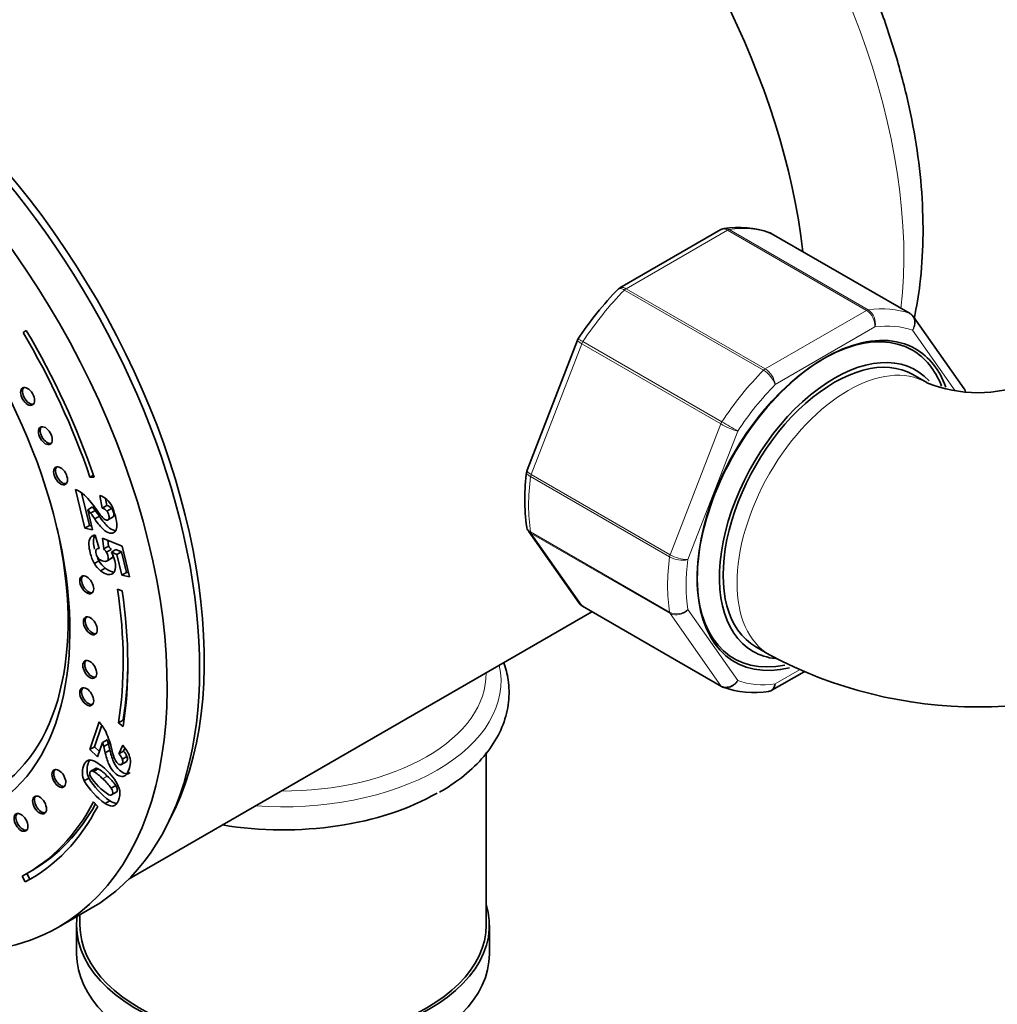
# Model space of a CAD drawing. Units: millimetres. Extents: x 0 to 1478, y 0 to 1758.
# Drawn here: x 205 to 280, y 401 to 476 of the extents above; entities that cross this region are included whole.
import ezdxf
from ezdxf import colors
from ezdxf.entities.mleader import LeaderData, LeaderLine
from ezdxf.math import Vec2, Vec3

# ---------------------------------------------------------------- set-up
doc = ezdxf.new("R2010")
doc.units = ezdxf.units.MM
doc.layers.add('DV5_Défaut', color=7, linetype='Continuous')
doc.layers.add('Défaut', color=7, linetype='Continuous')

# ---------------------------------------------------------------- blocks, each defined once
blk = doc.blocks.new('_DOT')
at = {"color": 0}
blk.add_line((0, 0), (-1, 0), dxfattribs=at)
at = {"color": 0, "const_width": 0.333}
blk.add_lwpolyline([(-0.1665, 0, 1), (0.1665, 0, 1)], format="xyb", close=True, dxfattribs=at)
blk = doc.blocks.new('SE4')
at = {"layer": 'DV5_Défaut', "color": 7, "linetype": 'Continuous', "lineweight": 35}
for p, q in [((258.904, 459.889), (251.197, 455.439)), ((273.35, 453.478), (262.744, 459.601)), ((277.483, 447.732), (273.614, 453.236)), ((205.903, 452.199), (205.658, 452.047)), ((205.908, 452.191), (205.658, 452.047)), ((247.968, 451.451), (244.122, 441.538)), ((248.024, 451.543), (247.972, 451.451)), ((274.632, 448.207), (273.572, 448.819)), ((211.032, 441.151), (210.768, 440.999)), ((210.768, 440.999), (211.086, 440.995)), ((210.375, 437.091), (209.658, 440.051)), ((210.728, 437.295), (210.123, 439.793)), ((211.701, 438.628), (211.522, 439.604)), ((212.055, 438.833), (211.956, 439.368)), ((210.954, 438.714), (210.6, 438.51)), ((210.6, 438.51), (210.973, 436.97)), ((211.172, 438.445), (210.818, 438.241)), ((212.055, 438.833), (211.701, 438.628)), ((212.405, 438.609), (212.052, 438.405)), ((211.483, 438.004), (211.13, 437.8)), ((212.098, 437.703), (212.54, 437.958)), ((210.728, 437.295), (210.375, 437.091)), ((210.973, 436.97), (210.375, 437.091)), ((210.903, 437.259), (210.728, 437.295)), ((244.225, 436.879), (248.094, 431.375)), ((211.029, 436.535), (210.886, 436.453)), ((211.152, 436.572), (211.475, 435.558)), ((211.721, 436.335), (213.218, 435.735)), ((211.834, 435.513), (211.721, 436.335)), ((212.187, 435.717), (212.125, 436.173)), ((211.461, 435.603), (211.321, 435.523)), ((212.187, 435.717), (211.834, 435.513)), ((212.377, 435.471), (212.024, 435.267)), ((212.751, 435.467), (212.398, 435.263)), ((212.815, 435.098), (212.398, 435.263)), ((213.168, 435.302), (212.751, 435.467)), ((213.168, 435.302), (212.815, 435.098)), ((213.552, 433.716), (213.168, 435.302)), ((213.218, 435.735), (213.785, 433.394)), ((211.455, 434.601), (211.102, 434.397)), ((212.023, 434.567), (212.465, 434.822)), ((212.474, 434.846), (212.121, 434.642)), ((213.199, 433.512), (212.815, 435.098)), ((211.934, 434.044), (211.58, 433.84)), ((213.552, 433.716), (213.199, 433.512)), ((213.785, 433.394), (213.199, 433.512)), ((213.715, 433.683), (213.552, 433.716)), ((213.223, 432.309), (212.876, 432.435)), ((248.358, 431.133), (258.965, 425.009)), ((213.753, 410.326), (249.075, 430.719)), ((261.572, 428.035), (262.632, 427.422)), ((262.804, 424.722), (265.258, 426.138)), ((210.762, 420.207), (211.467, 422.304)), ((211.116, 420.411), (211.665, 422.045)), ((213.295, 422.433), (212.941, 422.229)), ((212.941, 422.229), (213.29, 421.958)), ((213.295, 422.433), (213.356, 422.386)), ((211.116, 420.411), (210.762, 420.207)), ((211.489, 420.056), (211.116, 420.411)), ((211.718, 420.737), (211.351, 419.646)), ((212.071, 420.942), (211.718, 420.737)), ((212.173, 420.623), (211.819, 420.419)), ((212.971, 419.879), (213.265, 420.523)), ((213.325, 420.083), (213.43, 420.313)), ((211.351, 419.646), (210.762, 420.207)), ((212.29, 420.14), (211.936, 419.936)), ((213.325, 420.083), (212.971, 419.879)), ((213.593, 419.677), (213.239, 419.473)), ((240.999, 406.788), (240.999, 419.962)), ((211.228, 418.773), (210.786, 418.518)), ((211.384, 418.734), (211.031, 418.53)), ((213.127, 419.032), (213.569, 419.287)), ((210.687, 418.018), (210.333, 417.814)), ((212.74, 417.453), (212.386, 417.249)), ((212.37, 416.704), (212.812, 416.959)), ((211.356, 415.855), (211.035, 416.211)), ((212.275, 416.292), (211.922, 416.088)), ((205.585, 410.528), (205.829, 410.092)), ((205.943, 410.724), (206.182, 410.296)), ((206.001, 410.757), (206.354, 410.961)), ((206.182, 410.296), (205.829, 410.092)), ((208.376, 406.644), (210.851, 408.073)), ((209.999, 407.581), (209.999, 406.788)), ((209.749, 406.788), (209.749, 404.583)), ((241.249, 404.583), (241.249, 406.788))]:
    blk.add_line(p, q, dxfattribs=at)
at = {"layer": 'DV5_Défaut', "color": 7, "linetype": 'Continuous', "lineweight": 18}
for p, q in [((259.424, 459.851), (251.678, 455.379)), ((270.031, 453.727), (259.424, 459.851)), ((259.549, 459.897), (270.155, 453.773)), ((273.324, 453.49), (262.718, 459.613)), ((262.16, 449.156), (251.553, 455.28)), ((251.678, 455.379), (262.285, 449.255)), ((262.285, 449.255), (270.031, 453.727)), ((270.673, 452.465), (263.057, 448.068)), ((276.779, 447.592), (273.534, 452.209)), ((248.302, 451.179), (244.429, 441.197)), ((258.908, 445.055), (248.302, 451.179)), ((248.384, 451.338), (258.991, 445.214)), ((255.035, 435.073), (258.908, 445.055)), ((260.195, 444.508), (256.388, 434.694)), ((254.993, 434.91), (244.386, 441.034)), ((244.429, 441.197), (255.035, 435.073)), ((244.386, 436.809), (254.993, 430.685)), ((244.429, 436.695), (248.302, 431.185)), ((255.035, 430.571), (244.429, 436.695)), ((248.302, 431.185), (258.908, 425.062)), ((256.388, 430.879), (260.195, 425.461)), ((258.908, 425.062), (255.035, 430.571)), ((263.057, 425.206), (264.916, 426.279)), ((212.092, 418.171), (211.739, 417.967)), ((212.847, 416.086), (212.494, 415.882))]:
    blk.add_line(p, q, dxfattribs=at)
at = {"layer": 'DV5_Défaut', "color": 7, "linetype": 'Continuous', "lineweight": 35}
for centre, radius, start, end in [((260.258, 452.981), 7.084, 70.40471, 99.10576), ((268.997, 437.796), 25.083, 135.48181, 146.91708), ((273.162, 452.997), 0.501, 26.12078, 69.87878), ((278.532, 457.786), 10.343, 247.85035, 292.14965), ((259.092, 439.326), 15.148, 171.89542, 188.19433), ((208.929, 438.125), 2.059, 46.46604, 69.26652), ((205.154, 434.396), 7.365, 33.98119, 45.15007), ((210.978, 438.053), 1.644, 48.96801, 70.69714), ((210.843, 437.983), 1.786, 27.30854, 47.15759), ((205.911, 434.492), 6.175, 37.37402, 40.58926), ((206.264, 434.697), 6.175, 37.37402, 40.58926), ((199.668, 430.001), 14.27, 34.11093, 36.27911), ((211.445, 437.841), 0.828, 42.87385, 71.96905), ((211.799, 438.045), 0.828, 42.87385, 71.96905), ((208.766, 437.062), 4.056, 2.09663, 25.41067), ((199.314, 429.797), 14.27, 34.11093, 36.27911), ((244.611, 437.219), 0.505, 180.38095, 223.50006), ((211.253, 435.993), 0.589, 99.87454, 128.55156), ((211.45, 435.32), 0.239, 83.99486, 149.14093), ((210.792, 434.513), 1.444, 31.47526, 43.8495), ((211.146, 434.717), 1.444, 31.47526, 43.8495), ((209.691, 433.75), 3.101, 22.17229, 29.19509), ((213.174, 435.594), 1.985, 210.00566, 231.31774), ((212.821, 435.39), 1.985, 210.00566, 231.31774), ((248.547, 431.613), 0.501, 206.12078, 249.87878), ((278.532, 457.215), 33.77, 241.91279, 298.08721), ((261.45, 431.63), 7.084, 250.40471, 279.10576), ((208.903, 420.016), 3.436, 25.76088, 41.7458), ((205.568, 418.65), 7.036, 12.62633, 23.97891), ((206.328, 418.842), 5.713, 16.02377, 19.3752), ((200.66, 417.469), 11.543, 12.33961, 14.80738), ((206.682, 419.046), 5.713, 16.02377, 19.3752), ((201.014, 417.673), 11.543, 12.33961, 14.80738), ((211.162, 418.592), 2.855, 27.67121, 42.55112), ((212.005, 418.95), 1.34, 22.98524, 43.89463), ((212.359, 419.154), 1.34, 22.98524, 43.89463), ((212.296, 419.22), 1.559, 5.09602, 26.58742), ((210.79, 418.859), 0.537, 71.09352, 116.6703), ((209.798, 416.63), 2.975, 43.02052, 66.91985), ((209.797, 416.01), 3.152, 43.28117, 59.7713), ((215.227, 420.602), 5.224, 209.64795, 235.59684), ((214.418, 420.347), 4.224, 210.58024, 238.63611), ((209.444, 415.806), 3.152, 43.28117, 59.7713), ((209.493, 415.781), 3.8, 25.42747, 49.25486), ((209.147, 414.865), 4.428, 35.77242, 48.31235), ((214.873, 420.398), 5.224, 209.64795, 235.59684), ((208.794, 414.661), 4.428, 35.77242, 48.31235), ((211.682, 416.84), 1.368, 321.45287, 24.69597), ((212.517, 416.847), 0.965, 231.90095, 268.64253), ((212.87, 417.051), 0.965, 231.90095, 268.64253), ((212.477, 416.292), 0.41, 272.42101, 312.18828)]:
    blk.add_arc(centre, radius, start, end, dxfattribs=at)
at = {"layer": 'DV5_Défaut', "color": 7, "linetype": 'Continuous', "lineweight": 18}
for centre, radius, start, end in [((269.237, 452.529), 1.437, 357.44217, 56.47286), ((269.432, 452.73), 1.269, 347.91208, 55.22378), ((261.051, 447.329), 2.138, 20.22496, 58.75565), ((261.382, 447.823), 1.693, 8.31638, 57.76859), ((261.828, 450.137), 5.861, 240.12756, 253.83004), ((220.692, 378.487), 76.938, 59.10591, 60.14581), ((255.986, 436.71), 2.056, 241.11094, 281.25919), ((256.477, 437.616), 2.923, 240.44105, 268.2362), ((255.542, 431.851), 1.289, 244.80725, 311.01439), ((255.507, 431.623), 1.153, 245.84235, 319.76372)]:
    blk.add_arc(centre, radius, start, end, dxfattribs=at)
for centre, major_axis, start_param, end_param in [((244.944, 473.945), (-19.75, 34.208), 3.80056, 6.283185), ((259.424, 459.442), (0.25, 0.433), 0.424228, 0.785398), ((255.551, 445.367), (8, 13.856), 0.099371, 0.424228), ((255.551, 445.367), (8, 13.856), 1.146569, 1.471425), ((251.678, 454.97), (0.25, 0.433), 0.785398, 1.146569), ((270.031, 453.319), (0.25, 0.433), 0.424228, 0.785398), ((266.158, 439.243), (8, 13.856), 0.099371, 0.424228), ((266.865, 438.835), (7.5, 12.99), 0.105409, 0.41819), ((248.608, 451.151), (-0.25, -0.433), 4.613018, 4.974188), ((268.632, 437.815), (-6, -10.392), 3.143291, 6.283185), ((266.158, 439.243), (8, 13.856), 1.146569, 1.471425), ((262.285, 448.847), (0.25, 0.433), 0.785398, 1.146569), ((266.865, 438.835), (7.5, 12.99), 1.152606, 1.465388), ((259.215, 445.028), (-0.25, -0.433), 4.613018, 4.974188), ((255.551, 445.367), (-8, -13.856), 5.335359, 5.660215), ((244.735, 441.169), (-0.25, -0.433), 4.974188, 5.335359), ((244.735, 437.076), (-0.25, -0.433), 5.660215, 6.021386), ((266.158, 439.243), (-8, -13.856), 5.335359, 5.660215), ((255.342, 435.046), (-0.25, -0.433), 4.974188, 5.335359), ((266.865, 438.835), (-7.5, -12.99), 5.341396, 5.654178), ((255.342, 430.952), (-0.25, -0.433), 5.660215, 6.021386), ((268.632, 437.815), (-6, -10.392), 0, 0.000543), ((225.499, 425.424), (-16.638, 0), 1.444305, 3.268084), ((225.499, 425.975), (-15.5, 0), 1.561829, 3.15056), ((259.215, 425.442), (0.25, 0.433), 2.879793, 3.141593), ((266.865, 438.835), (-7.5, -12.99), 0.105409, 0.41819)]:
    blk.add_ellipse(centre, major_axis=major_axis, ratio=0.57735, start_param=start_param, end_param=end_param, dxfattribs=at)
at = {"layer": 'DV5_Défaut', "color": 7, "linetype": 'Continuous', "lineweight": 35}
for centre, major_axis, start_param, end_param in [((237.52, 469.658), (-19.75, 34.208), 4.067178, 6.283185), ((237.52, 469.658), (-19.75, 34.208), 4.067178, 6.283185), ((190.851, 442.714), (20, -34.641), 0, 3.141593), ((188.376, 441.285), (20, -34.641), 0, 3.948753), ((191.558, 443.122), (19.75, -34.208), 0.344674, 2.796919), ((188.376, 441.285), (14.75, -25.548), 0, 3.402712), ((262.494, 459.168), (-0.25, -0.433), 3.141593, 3.240964), ((273.1, 453.045), (-0.25, -0.433), 3.141593, 3.240964), ((188.376, 441.285), (-17.625, 30.527), 4.38176, 4.731651), ((188.376, 441.285), (17.875, -30.96), 1.240167, 1.590058), ((266.865, 438.835), (6.9, 11.951), 0, 3.646015), ((266.723, 438.917), (6.8, 11.778), 0, 3.617517), ((267.572, 438.427), (-6.2, -10.739), 2.958621, 6.283185), ((267.572, 438.427), (6, 10.392), 0, 3.141593), ((266.723, 438.917), (6.8, 11.778), 5.84861, 6.283185), ((266.865, 438.835), (6.9, 11.951), 5.832936, 6.283185), ((206.146, 447.24), (0.375, -0.65), 3.33129, 6.093488), ((207.502, 444.243), (0.375, -0.65), 3.33129, 6.093488), ((208.662, 441.18), (0.375, -0.65), 3.33129, 6.093488), ((188.942, 441.611), (14.25, -24.682), 0, 1.074898), ((210.661, 432.856), (0.375, -0.65), 3.33129, 6.093488), ((188.376, 441.285), (17.625, -30.527), 0.615264, 0.970436), ((188.376, 441.285), (17.875, -30.96), 0.615264, 0.970436), ((248.608, 431.566), (0.25, 0.433), 2.879793, 3.141593), ((210.939, 429.726), (0.375, -0.65), 3.33129, 6.093488), ((210.898, 426.395), (0.375, -0.65), 3.33129, 6.093488), ((267.572, 438.427), (-6.2, -10.739), 0, 0.249017), ((188.729, 441.489), (17.625, -30.527), 0.615264, 0.778331), ((210.661, 424.308), (0.375, -0.65), 3.33129, 6.093488), ((259.215, 425.442), (0.25, 0.433), 3.141593, 3.240964), ((208.534, 418.07), (0.375, -0.65), 3.33129, 6.093488), ((207.06, 416.046), (0.375, -0.65), 3.33129, 6.093488), ((225.499, 423.669), (-16.638, 0), 1.289499, 2.356194), ((188.376, 441.285), (-17.625, 30.527), 3.118258, 3.497229), ((188.376, 441.285), (-17.875, 30.96), 3.118258, 3.497229), ((188.729, 441.489), (-17.625, 30.527), 3.141593, 3.478423), ((205.644, 414.717), (0.375, -0.65), 3.33129, 6.093488), ((188.729, 441.489), (-17.875, 30.96), 3.118258, 3.131703), ((188.376, 441.285), (20, -34.641), 5.476023, 6.283185), ((225.499, 406.788), (-15.75, 0), 0, 3.320003), ((225.499, 406.788), (-15.75, 0), 6.209027, 6.283185), ((225.499, 406.788), (-15.5, 0), 0, 3.141593), ((225.499, 404.583), (-15.75, 0), 0, 3.141593)]:
    blk.add_ellipse(centre, major_axis=major_axis, ratio=0.57735, start_param=start_param, end_param=end_param, dxfattribs=at)
for centre in [(206.005, 447.158), (207.361, 444.161), (208.521, 441.098), (210.519, 432.774), (210.798, 429.645), (210.756, 426.314), (210.519, 424.226), (208.392, 417.988), (206.918, 415.964), (205.502, 414.635)]:
    blk.add_ellipse(centre, major_axis=(0.375, -0.65), ratio=0.57735, dxfattribs=at)
for points, knots in [([(273.676, 453.171), (273.852, 454.005), (274.171, 455.945), (274.388, 459.123), (274.289, 462.699), (273.862, 466.396), (273.117, 470.168), (272.068, 473.974), (270.73, 477.772), (269.119, 481.526), (267.254, 485.197), (265.155, 488.749), (262.844, 492.146), (260.342, 495.352), (257.672, 498.335), (254.859, 501.062), (251.925, 503.504), (248.894, 505.629), (245.791, 507.409), (242.645, 508.813), (239.492, 509.811), (236.375, 510.379), (233.349, 510.5), (230.449, 510.185), (227.792, 509.418), (225.979, 508.677), (225.236, 508.169), (225.193, 508.14)], [0, 0, 0, 0, 0.03297, 0.074971, 0.11729, 0.159692, 0.202033, 0.244273, 0.286411, 0.328469, 0.370475, 0.412466, 0.454476, 0.496535, 0.53868, 0.58095, 0.623379, 0.665991, 0.708782, 0.751702, 0.794547, 0.837032, 0.8788, 0.91956, 0.959229, 0.997986, 1, 1, 1, 1]), ([(277.58, 447.506), (277.566, 447.577), (277.539, 447.644), (277.496, 447.714), (277.49, 447.723), (277.483, 447.732)], [0, 0, 0, 0, 0.866614, 0.866614, 1, 1, 1, 1]), ([(211.26, 438.513), (211.491, 438.191), (211.657, 437.982), (211.862, 437.786), (211.95, 437.73), (212.106, 437.699), (212.165, 437.725), (212.241, 437.862), (212.245, 437.956), (212.185, 438.203), (212.131, 438.313), (212.052, 438.405)], [0, 0, 0, 0, 0.18945, 0.18945, 0.378899, 0.378899, 0.583658, 0.583658, 0.788416, 0.788416, 1, 1, 1, 1]), ([(212.494, 437.932), (212.519, 437.946), (212.539, 437.968), (212.594, 438.066), (212.599, 438.16), (212.539, 438.407), (212.484, 438.517), (212.405, 438.609)], [0, 0, 0, 0, 0.177806, 0.177806, 0.582164, 0.582164, 1, 1, 1, 1]), ([(212.82, 437.21), (212.808, 437.029), (212.754, 436.895), (212.563, 436.724), (212.44, 436.696), (212.127, 436.759), (211.958, 436.854), (211.603, 437.167), (211.386, 437.43), (211.13, 437.8)], [0, 0, 0, 0, 0.242169, 0.242169, 0.484337, 0.484337, 0.742169, 0.742169, 1, 1, 1, 1]), ([(212.725, 436.92), (212.698, 436.921), (212.671, 436.925), (212.481, 436.964), (212.312, 437.058), (211.956, 437.371), (211.74, 437.634), (211.483, 438.004)], [0, 0, 0, 0, 0.081027, 0.081027, 0.540514, 0.540514, 1, 1, 1, 1]), ([(211.102, 434.397), (210.968, 434.623), (210.862, 434.899), (210.726, 435.46), (210.694, 435.657), (210.68, 435.978), (210.695, 436.109), (210.769, 436.318), (210.82, 436.397), (210.886, 436.453)], [0, 0, 0, 0, 0.316306, 0.316306, 0.544204, 0.544204, 0.772102, 0.772102, 1, 1, 1, 1]), ([(211.124, 435.483), (211.075, 435.694), (211.047, 435.874), (211.033, 436.182), (211.048, 436.314), (211.095, 436.444), (211.105, 436.469), (211.117, 436.493)], [0, 0, 0, 0, 0.4234189, 0.4234189, 0.8823418, 0.8823418, 1, 1, 1, 1]), ([(211.245, 435.443), (211.203, 435.367), (211.198, 435.267), (211.261, 435.007), (211.328, 434.886), (211.427, 434.781)], [0, 0, 0, 0, 0.470817, 0.470817, 1, 1, 1, 1]), ([(212.121, 434.642), (212.172, 434.717), (212.18, 434.83), (212.12, 435.076), (212.081, 435.172), (212.024, 435.267)], [0, 0, 0, 0, 0.613169, 0.613169, 1, 1, 1, 1]), ([(211.427, 434.781), (211.527, 434.675), (211.653, 434.607), (211.964, 434.544), (212.069, 434.567), (212.121, 434.642)], [0, 0, 0, 0, 0.493947, 0.493947, 1, 1, 1, 1]), ([(212.562, 434.92), (212.608, 434.809), (212.644, 434.701), (212.755, 434.24), (212.745, 433.968), (212.638, 433.78)], [0, 0, 0, 0, 0.228571, 0.228571, 1, 1, 1, 1]), ([(212.638, 433.78), (212.532, 433.59), (212.357, 433.521), (211.943, 433.604), (211.766, 433.694), (211.58, 433.84)], [0, 0, 0, 0, 0.586521, 0.586521, 1, 1, 1, 1]), ([(212.5, 433.768), (212.489, 433.77), (212.479, 433.772), (212.296, 433.808), (212.119, 433.898), (211.934, 434.044)], [0, 0, 0, 0, 0.060275, 0.060275, 1, 1, 1, 1]), ([(237.438, 416.932), (237.817, 417.16), (238.743, 417.727), (240.187, 418.902), (241.477, 420.419), (242.358, 422.076), (242.782, 423.797), (242.753, 425.4), (242.502, 426.394), (242.349, 426.824)], [0, 0, 0, 0, 0.085804, 0.248454, 0.411022, 0.571458, 0.727867, 0.88024, 1, 1, 1, 1]), ([(262.541, 424.631), (262.602, 424.64), (262.661, 424.659), (262.798, 424.735), (262.872, 424.805), (262.988, 424.98), (263.032, 425.089), (263.057, 425.206)], [0, 0, 0, 0, 0.247986, 0.247986, 0.623993, 0.623993, 1, 1, 1, 1]), ([(213.475, 418.227), (213.371, 418.145), (213.246, 418.122), (212.953, 418.195), (212.805, 418.283), (212.497, 418.576), (212.361, 418.766), (212.132, 419.221), (212.029, 419.535), (211.936, 419.936)], [0, 0, 0, 0, 0.242169, 0.242169, 0.484337, 0.484337, 0.742169, 0.742169, 1, 1, 1, 1]), ([(213.828, 418.431), (213.724, 418.349), (213.599, 418.326), (213.306, 418.399), (213.159, 418.487), (212.851, 418.781), (212.715, 418.97), (212.486, 419.425), (212.383, 419.739), (212.29, 420.14)], [0, 0, 0, 0, 0.242169, 0.242169, 0.484337, 0.484337, 0.742169, 0.742169, 1, 1, 1, 1]), ([(212.435, 420.188), (212.524, 419.832), (212.599, 419.588), (212.724, 419.318), (212.791, 419.216), (212.944, 419.07), (213.021, 419.035), (213.172, 419.04), (213.224, 419.085), (213.283, 419.26), (213.279, 419.36), (213.239, 419.473)], [0, 0, 0, 0, 0.18945, 0.18945, 0.378899, 0.378899, 0.583658, 0.583658, 0.788416, 0.788416, 1, 1, 1, 1]), ([(213.522, 419.261), (213.56, 419.282), (213.588, 419.32), (213.637, 419.464), (213.632, 419.565), (213.593, 419.677)], [0, 0, 0, 0, 0.383063, 0.383063, 1, 1, 1, 1]), ([(210.333, 417.814), (210.166, 418.176), (210.146, 418.547), (210.344, 419.136), (210.436, 419.274), (210.55, 419.338)], [0, 0, 0, 0, 0.640682, 0.640682, 1, 1, 1, 1]), ([(210.687, 418.018), (210.52, 418.38), (210.499, 418.751), (210.669, 419.257), (210.72, 419.359), (210.779, 419.433)], [0, 0, 0, 0, 0.745685, 0.745685, 1, 1, 1, 1]), ([(213.849, 419.359), (213.865, 419.167), (213.833, 418.954), (213.671, 418.472), (213.578, 418.308), (213.475, 418.227)], [0, 0, 0, 0, 0.489583, 0.489583, 1, 1, 1, 1]), ([(211.031, 418.53), (210.891, 418.588), (210.803, 418.564), (210.743, 418.386), (210.748, 418.299), (210.781, 418.198)], [0, 0, 0, 0, 0.60241, 0.60241, 1, 1, 1, 1]), ([(212.219, 416.74), (212.358, 416.683), (212.446, 416.712), (212.523, 416.941), (212.49, 417.082), (212.386, 417.249)], [0, 0, 0, 0, 0.492163, 0.492163, 1, 1, 1, 1]), ([(212.766, 416.933), (212.798, 416.951), (212.822, 416.983), (212.876, 417.145), (212.843, 417.286), (212.74, 417.453)], [0, 0, 0, 0, 0.282259, 0.282259, 1, 1, 1, 1])]:
    blk.add_open_spline(points, degree=3, knots=knots, dxfattribs=at)
for points in [[(259.165, 459.973), (259.005, 459.938), (258.918, 459.908), (258.905, 459.882)], [(262.736, 459.589), (262.66, 459.643), (262.614, 459.668), (262.598, 459.664)], [(262.718, 459.613), (262.681, 459.635), (262.642, 459.652), (262.602, 459.666)], [(251.204, 455.43), (251.122, 455.39), (251.077, 455.357), (251.069, 455.333)], [(244.128, 441.537), (244.109, 441.518), (244.1, 441.473), (244.1, 441.404)], [(211.455, 434.601), (211.411, 434.676), (211.37, 434.756), (211.332, 434.842)], [(212.474, 434.846), (212.51, 434.899), (212.525, 434.97), (212.518, 435.059)], [(248.094, 431.375), (248.149, 431.297), (248.219, 431.233), (248.302, 431.185)], [(258.972, 425.022), (259.049, 424.968), (259.095, 424.943), (259.111, 424.947)], [(259.106, 424.944), (259.066, 424.958), (259.028, 424.976), (258.991, 424.997)], [(262.544, 424.637), (262.704, 424.672), (262.79, 424.703), (262.804, 424.729)], [(211.384, 418.734), (211.294, 418.771), (211.225, 418.775), (211.178, 418.744)]]:
    blk.add_open_spline(points, degree=3, dxfattribs=at)
at = {"layer": 'DV5_Défaut', "color": 7, "linetype": 'Continuous', "lineweight": 18}
for points, knots in [([(259.424, 459.851), (259.33, 459.905), (259.237, 459.935), (259.059, 459.949), (258.976, 459.93), (258.905, 459.89)], [0, 0, 0, 0, 0.500876, 0.500876, 1, 1, 1, 1]), ([(259.165, 459.979), (259.197, 459.984), (259.23, 459.986), (259.359, 459.98), (259.455, 459.951), (259.549, 459.897)], [0, 0, 0, 0, 0.259039, 0.259039, 1, 1, 1, 1]), ([(251.553, 455.28), (251.459, 455.334), (251.373, 455.369), (251.22, 455.4), (251.156, 455.394), (251.092, 455.361), (251.078, 455.35), (251.066, 455.338)], [0, 0, 0, 0, 0.429692, 0.429692, 0.859384, 0.859384, 1, 1, 1, 1]), ([(251.198, 455.44), (251.257, 455.473), (251.33, 455.486), (251.494, 455.465), (251.584, 455.433), (251.678, 455.379)], [0, 0, 0, 0, 0.4983993, 0.4983993, 1, 1, 1, 1]), ([(273.534, 452.209), (273.598, 452.323), (273.646, 452.449), (273.695, 452.699), (273.698, 452.827), (273.659, 453.063), (273.618, 453.173), (273.497, 453.36), (273.418, 453.436), (273.324, 453.49)], [0, 0, 0, 0, 0.25, 0.25, 0.5, 0.5, 0.75, 0.75, 1, 1, 1, 1]), ([(273.621, 453.227), (273.625, 453.22), (273.629, 453.214), (273.69, 453.117), (273.725, 453.012), (273.748, 452.787), (273.736, 452.667), (273.668, 452.432), (273.609, 452.314), (273.534, 452.209)], [0, 0, 0, 0, 0.023904, 0.023904, 0.349269, 0.349269, 0.674635, 0.674635, 1, 1, 1, 1]), ([(248.302, 451.179), (248.208, 451.233), (248.132, 451.282), (248.019, 451.367), (247.983, 451.402), (247.967, 451.437), (247.966, 451.445), (247.969, 451.452)], [0, 0, 0, 0, 0.418043, 0.418043, 0.836086, 0.836086, 1, 1, 1, 1]), ([(248.018, 451.546), (248.018, 451.546), (248.022, 451.544), (248.049, 451.53), (248.091, 451.506), (248.212, 451.437), (248.291, 451.392), (248.384, 451.338)], [0, 0, 0, 0, 0.177584, 0.177584, 0.588792, 0.588792, 1, 1, 1, 1]), ([(244.386, 441.034), (244.293, 441.088), (244.219, 441.146), (244.116, 441.264), (244.089, 441.323), (244.087, 441.388), (244.088, 441.397), (244.089, 441.406)], [0, 0, 0, 0, 0.461309, 0.461309, 0.922619, 0.922619, 1, 1, 1, 1]), ([(244.122, 441.538), (244.117, 441.524), (244.115, 441.51), (244.123, 441.454), (244.154, 441.406), (244.26, 441.304), (244.335, 441.251), (244.429, 441.197)], [0, 0, 0, 0, 0.163914, 0.163914, 0.581957, 0.581957, 1, 1, 1, 1]), ([(244.093, 437.208), (244.104, 437.138), (244.129, 437.072), (244.219, 436.931), (244.293, 436.863), (244.386, 436.809)], [0, 0, 0, 0, 0.4313498, 0.4313498, 1, 1, 1, 1]), ([(258.908, 425.062), (259.002, 425.007), (259.109, 424.976), (259.339, 424.958), (259.46, 424.973), (259.698, 425.047), (259.815, 425.106), (260.024, 425.26), (260.12, 425.356), (260.195, 425.461)], [0, 0, 0, 0, 0.25, 0.25, 0.5, 0.5, 0.75, 0.75, 1, 1, 1, 1]), ([(260.195, 425.461), (260.131, 425.348), (260.046, 425.243), (259.857, 425.074), (259.749, 425.007), (259.526, 424.921), (259.411, 424.902), (259.233, 424.911), (259.168, 424.923), (259.106, 424.944)], [0, 0, 0, 0, 0.277363, 0.277363, 0.554726, 0.554726, 0.832089, 0.832089, 1, 1, 1, 1]), ([(263.057, 425.206), (263.048, 425.095), (263.021, 424.992), (262.935, 424.828), (262.876, 424.764), (262.805, 424.722)], [0, 0, 0, 0, 0.5017052, 0.5017052, 1, 1, 1, 1])]:
    blk.add_open_spline(points, degree=3, knots=knots, dxfattribs=at)
blk.add_open_spline([(244.429, 436.695), (244.35, 436.741), (244.284, 436.799), (244.234, 436.867)], degree=3, dxfattribs=at)

msp = doc.modelspace()

# ---------------------------------------------------------------- block references
at = {"layer": 'Défaut'}
msp.add_blockref('SE4', (0, 0), dxfattribs=at)

# ---------------------------------------------------------------- leaders
at = {"layer": 'Défaut', "color": 7, "linetype": 'Continuous', "lineweight": 18}
ml = msp.add_multileader_mtext('Standard', dxfattribs=at)
ml.set_content('{\\pxsm0.9;\\fSolid Edge ISO|b1||i0||c0|p34;\\W1.;21/08/2020\\P}', color=256)
ml.set_leader_properties()
ml.set_arrow_properties(name='DOT')
ml.build(insert=Vec2(0, 0))
ml.multileader.update_dxf_attribs({"leader_type": 0, "dogleg_length": 0, "arrow_head_size": 12})
ctx = ml.context
ctx.base_point, ctx.char_height, ctx.arrow_head_size, ctx.landing_gap_size = Vec3(1390.407, 1750.708), 12, 12, 4.2
notes = []
notes.append((ctx, [(0, (0, 0, 0), (0, 0), (1, 0), 1, [])]))
ctx.mtext.insert = Vec3(1392.407, 1756.828)
for ctx, leaders in notes:
    for number, flags, end, landing, length, lines in leaders:
        leader = LeaderData()
        leader.index, (leader.has_last_leader_line, leader.has_dogleg_vector, leader.attachment_direction) = number, flags
        leader.last_leader_point, leader.dogleg_vector, leader.dogleg_length = Vec3(end), Vec3(landing), length
        for number, points, colour, breaks in lines:
            line = LeaderLine()
            line.index, line.vertices, line.color, line.breaks = number, Vec3.list(points), colors.encode_raw_color(colour), breaks
            leader.lines.append(line)
        ctx.leaders.append(leader)

doc.saveas('drawing.dxf')
